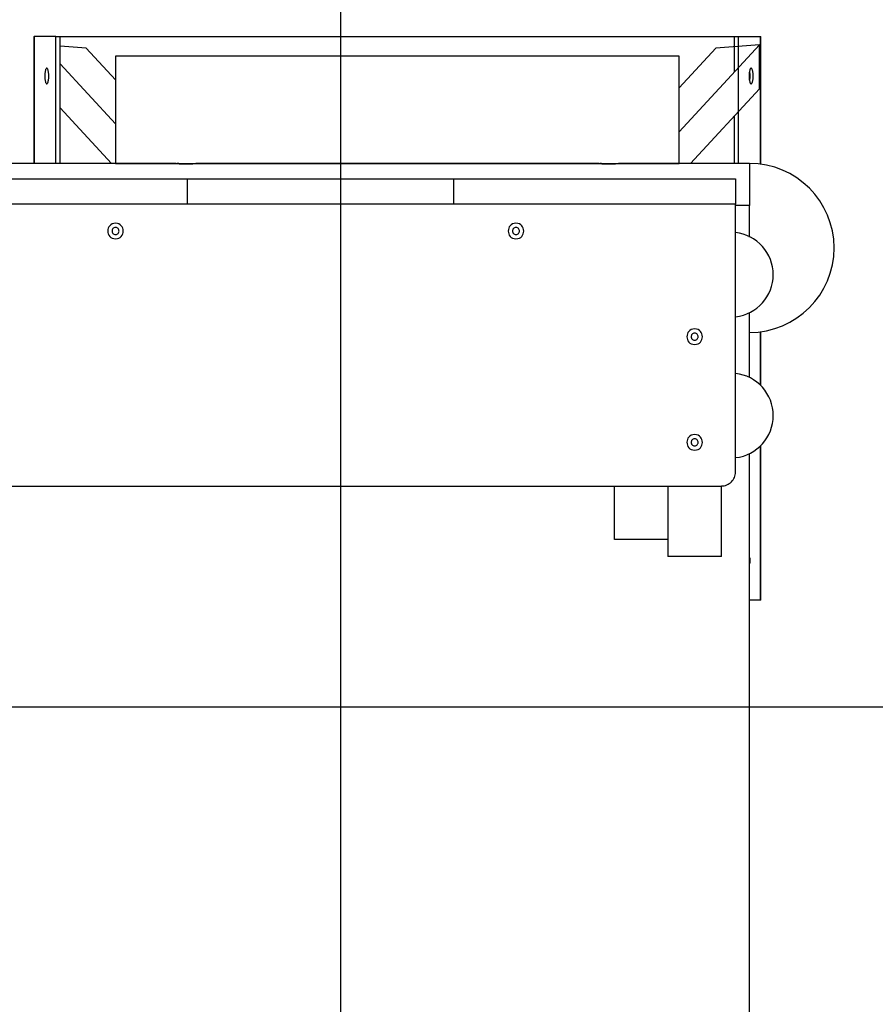
# Model space of a CAD drawing. Extents: x -31.3 to 31.3, y -22.9 to 22.9.
# Drawn here: x 4.1 to 10.2, y 4.7 to 11.6 of the extents above; entities that cross this region are included whole.
import ezdxf

# ---------------------------------------------------------------- set-up
doc = ezdxf.new("R2010")
doc.units = 0
doc.layers.get('0').update_dxf_attribs({"linetype": 'CONTINUOUS'})

msp = doc.modelspace()

# ---------------------------------------------------------------- linework, layer by layer
at = {"color": 0}
for points in [[(6.3619, -13.2337), (6.3619, 22.8856)], [(4.1815, 11.5258), (4.1835, 11.5258)], [(4.1815, 11.5258), (4.1815, 10.6258)], [(4.3388, 11.5258), (4.1835, 11.5258)], [(4.1835, 11.5258), (4.1835, 10.6258)], [(4.3388, 11.5258), (4.3678, 11.5258)], [(4.3388, 10.6258), (4.3388, 11.5258)], [(4.3678, 11.5258), (9.155, 11.5258)], [(4.3678, 10.6258), (4.3678, 11.5258)], [(9.333, 11.4669), (8.7618, 10.8509)], [(9.333, 11.4669), (9.0219, 11.4434)], [(9.155, 11.5258), (9.184, 11.5258)], [(9.155, 11.275), (9.155, 11.5258)], [(9.184, 11.5258), (9.3393, 11.5258)], [(9.184, 10.6258), (9.184, 11.5258)], [(9.333, 11.1549), (9.333, 11.4669)], [(9.3393, 11.5258), (9.3413, 11.5258)], [(9.3393, 10.6208), (9.3393, 11.5258)], [(9.3413, 10.6205), (9.3413, 11.5258)], [(4.5538, 11.4434), (4.3678, 11.4575)], [(4.7619, 11.2189), (4.5538, 11.4434)], [(9.0219, 11.4434), (8.7618, 11.1629)], [(4.3678, 11.332), (4.7619, 10.907)], [(8.7618, 11.386), (4.7619, 11.386)], [(4.7619, 11.386), (4.7619, 10.626)], [(8.7618, 10.626), (8.7618, 11.386)], [(4.2741, 11.1909), (4.2741, 11.1909), (4.2753, 11.191), (4.2768, 11.1919), (4.278, 11.1931), (4.2795, 11.1951), (4.2807, 11.1973), (4.2819, 11.2001), (4.2829, 11.2032), (4.2841, 11.2069), (4.2849, 11.2107), (4.2858, 11.215), (4.2864, 11.2195), (4.2871, 11.2244), (4.2875, 11.2294), (4.288, 11.2347), (4.2881, 11.2401), (4.2883, 11.2458), (4.2883, 11.2458), (4.2881, 11.2512), (4.288, 11.2567), (4.2875, 11.2619), (4.2871, 11.267), (4.2864, 11.2717), (4.2858, 11.2763), (4.2849, 11.2806), (4.2841, 11.2846), (4.2829, 11.2881), (4.2819, 11.2913), (4.2807, 11.294), (4.2795, 11.2964), (4.278, 11.2982), (4.2768, 11.2996), (4.2753, 11.3005), (4.2741, 11.3008), (4.2741, 11.3008), (4.2726, 11.3005), (4.2711, 11.2996), (4.2697, 11.2982), (4.2685, 11.2964), (4.2672, 11.294), (4.266, 11.2913), (4.2649, 11.2881), (4.264, 11.2846), (4.263, 11.2806), (4.2622, 11.2763), (4.2615, 11.2717), (4.261, 11.267), (4.2604, 11.2619), (4.2601, 11.2567), (4.2599, 11.2512), (4.2599, 11.2458), (4.2599, 11.2458), (4.2599, 11.2401), (4.2601, 11.2347), (4.2604, 11.2294), (4.261, 11.2244), (4.2615, 11.2195), (4.2622, 11.215), (4.263, 11.2107), (4.264, 11.2069), (4.2649, 11.2032), (4.266, 11.2001), (4.2672, 11.1973), (4.2685, 11.1951), (4.2697, 11.1931), (4.2711, 11.1919), (4.2726, 11.191), (4.2741, 11.1909), (4.2741, 11.1909), (4.2741, 11.1909), (4.2741, 11.1909), (4.2741, 11.1909), (4.2741, 11.1909), (4.2741, 11.1909), (4.2741, 11.1909), (4.2741, 11.1909), (4.2741, 11.1909), (4.2741, 11.1909), (4.2741, 11.1909), (4.2741, 11.1909), (4.2741, 11.1909), (4.2741, 11.1909), (4.2741, 11.1909), (4.2741, 11.1909), (4.2741, 11.1909)], [(4.2741, 11.1909), (4.2741, 11.1909), (4.2753, 11.191), (4.2768, 11.1919), (4.278, 11.1931), (4.2795, 11.1951), (4.2807, 11.1973), (4.2819, 11.2001), (4.2829, 11.2032), (4.2841, 11.2069), (4.2849, 11.2107), (4.2858, 11.215), (4.2864, 11.2195), (4.2871, 11.2244), (4.2875, 11.2294), (4.288, 11.2347), (4.2881, 11.2401), (4.2883, 11.2458), (4.2883, 11.2458), (4.2881, 11.2512), (4.288, 11.2567), (4.2875, 11.2619), (4.2871, 11.267), (4.2864, 11.2717), (4.2858, 11.2763), (4.2849, 11.2806), (4.2841, 11.2846), (4.2829, 11.2881), (4.2819, 11.2913), (4.2807, 11.294), (4.2795, 11.2964), (4.278, 11.2982), (4.2768, 11.2996), (4.2753, 11.3005), (4.2741, 11.3008), (4.2741, 11.3008), (4.2726, 11.3005), (4.2711, 11.2996), (4.2697, 11.2982), (4.2685, 11.2964), (4.2672, 11.294), (4.266, 11.2913), (4.2649, 11.2881), (4.264, 11.2846), (4.263, 11.2806), (4.2622, 11.2763), (4.2615, 11.2717), (4.261, 11.267), (4.2604, 11.2619), (4.2601, 11.2567), (4.2599, 11.2512), (4.2599, 11.2458), (4.2599, 11.2458), (4.2599, 11.2401), (4.2601, 11.2347), (4.2604, 11.2294), (4.261, 11.2244), (4.2615, 11.2195), (4.2622, 11.215), (4.263, 11.2107), (4.264, 11.2069), (4.2649, 11.2032), (4.266, 11.2001), (4.2672, 11.1973), (4.2685, 11.1951), (4.2697, 11.1931), (4.2711, 11.1919), (4.2726, 11.191), (4.2741, 11.1909), (4.2741, 11.1909), (4.2741, 11.1909), (4.2741, 11.1909), (4.2741, 11.1909), (4.2741, 11.1909), (4.2741, 11.1909), (4.2741, 11.1909), (4.2741, 11.1909), (4.2741, 11.1909), (4.2741, 11.1909), (4.2741, 11.1909), (4.2741, 11.1909), (4.2741, 11.1909), (4.2741, 11.1909), (4.2741, 11.1909), (4.2741, 11.1909), (4.2741, 11.1909)], [(9.2726, 11.1909), (9.2726, 11.1909), (9.2739, 11.191), (9.2754, 11.1919), (9.2767, 11.1931), (9.2782, 11.1951), (9.2794, 11.1973), (9.2806, 11.2001), (9.2816, 11.2032), (9.2828, 11.2069), (9.2836, 11.2107), (9.2845, 11.215), (9.2851, 11.2195), (9.2858, 11.2244), (9.2862, 11.2294), (9.2867, 11.2347), (9.2869, 11.2401), (9.2871, 11.2458), (9.2871, 11.2458), (9.2869, 11.2512), (9.2867, 11.2567), (9.2862, 11.2619), (9.2858, 11.267), (9.2851, 11.2717), (9.2845, 11.2763), (9.2836, 11.2806), (9.2828, 11.2846), (9.2816, 11.2881), (9.2806, 11.2913), (9.2794, 11.294), (9.2782, 11.2964), (9.2767, 11.2982), (9.2754, 11.2996), (9.2739, 11.3005), (9.2726, 11.3008), (9.2726, 11.3008), (9.2711, 11.3005), (9.2696, 11.2996), (9.2681, 11.2982), (9.2668, 11.2964), (9.2655, 11.294), (9.2643, 11.2913), (9.2632, 11.2881), (9.2623, 11.2846), (9.2613, 11.2806), (9.2604, 11.2763), (9.2597, 11.2717), (9.2592, 11.267), (9.2586, 11.2619), (9.2583, 11.2567), (9.2581, 11.2512), (9.2581, 11.2458), (9.2581, 11.2458), (9.2581, 11.2401), (9.2583, 11.2347), (9.2586, 11.2294), (9.2592, 11.2244), (9.2597, 11.2195), (9.2604, 11.215), (9.2613, 11.2107), (9.2623, 11.2069), (9.2632, 11.2032), (9.2643, 11.2001), (9.2655, 11.1973), (9.2668, 11.1951), (9.2681, 11.1931), (9.2696, 11.1919), (9.2711, 11.191), (9.2726, 11.1909), (9.2726, 11.1909), (9.2726, 11.1909), (9.2726, 11.1909), (9.2726, 11.1909), (9.2726, 11.1909), (9.2726, 11.1909), (9.2726, 11.1909), (9.2726, 11.1909), (9.2726, 11.1909), (9.2726, 11.1909), (9.2726, 11.1909), (9.2726, 11.1909), (9.2726, 11.1909), (9.2726, 11.1909), (9.2726, 11.1909), (9.2726, 11.1909), (9.2726, 11.1909)], [(9.2726, 11.1909), (9.2726, 11.1909), (9.2739, 11.191), (9.2754, 11.1919), (9.2767, 11.1931), (9.2782, 11.1951), (9.2794, 11.1973), (9.2806, 11.2001), (9.2816, 11.2032), (9.2828, 11.2069), (9.2836, 11.2107), (9.2845, 11.215), (9.2851, 11.2195), (9.2858, 11.2244), (9.2862, 11.2294), (9.2867, 11.2347), (9.2869, 11.2401), (9.2871, 11.2458), (9.2871, 11.2458), (9.2869, 11.2512), (9.2867, 11.2567), (9.2862, 11.2619), (9.2858, 11.267), (9.2851, 11.2717), (9.2845, 11.2763), (9.2836, 11.2806), (9.2828, 11.2846), (9.2816, 11.2881), (9.2806, 11.2913), (9.2794, 11.294), (9.2782, 11.2964), (9.2767, 11.2982), (9.2754, 11.2996), (9.2739, 11.3005), (9.2726, 11.3008), (9.2726, 11.3008), (9.2711, 11.3005), (9.2696, 11.2996), (9.2681, 11.2982), (9.2668, 11.2964), (9.2655, 11.294), (9.2643, 11.2913), (9.2632, 11.2881), (9.2623, 11.2846), (9.2613, 11.2806), (9.2604, 11.2763), (9.2597, 11.2717), (9.2592, 11.267), (9.2586, 11.2619), (9.2583, 11.2567), (9.2581, 11.2512), (9.2581, 11.2458), (9.2581, 11.2458), (9.2581, 11.2401), (9.2583, 11.2347), (9.2586, 11.2294), (9.2592, 11.2244), (9.2597, 11.2195), (9.2604, 11.215), (9.2613, 11.2107), (9.2623, 11.2069), (9.2632, 11.2032), (9.2643, 11.2001), (9.2655, 11.1973), (9.2668, 11.1951), (9.2681, 11.1931), (9.2696, 11.1919), (9.2711, 11.191), (9.2726, 11.1909), (9.2726, 11.1909), (9.2726, 11.1909), (9.2726, 11.1909), (9.2726, 11.1909), (9.2726, 11.1909), (9.2726, 11.1909), (9.2726, 11.1909), (9.2726, 11.1909), (9.2726, 11.1909), (9.2726, 11.1909), (9.2726, 11.1909), (9.2726, 11.1909), (9.2726, 11.1909), (9.2726, 11.1909), (9.2726, 11.1909), (9.2726, 11.1909), (9.2726, 11.1909)], [(9.2605, 11.2765), (9.2608, 11.2747), (9.2611, 11.273), (9.2613, 11.2711), (9.2616, 11.2692), (9.2618, 11.2672), (9.262, 11.2653), (9.2622, 11.2632), (9.2624, 11.2611), (9.2625, 11.259), (9.2626, 11.2569), (9.2627, 11.2547), (9.2628, 11.2525), (9.2629, 11.2503), (9.2629, 11.2481), (9.2629, 11.2458), (9.2629, 11.2436), (9.2629, 11.2413), (9.2628, 11.2391), (9.2627, 11.2369), (9.2626, 11.2347), (9.2625, 11.2326), (9.2624, 11.2304), (9.2622, 11.2283), (9.262, 11.2263), (9.2618, 11.2246), (9.2616, 11.2224), (9.2611, 11.2192), (9.2605, 11.2152)], [(8.8424, 10.6258), (9.333, 11.1549)], [(4.3678, 11.02), (4.7333, 10.6258)], [(9.155, 10.6258), (9.155, 10.963)], [(5.1919, 10.6258), (0.9692, 10.6258)], [(4.7619, 10.626), (8.7618, 10.626)], [(5.1919, 10.6258), (5.1919, 10.6258), (5.192, 10.6258), (5.1922, 10.6257), (5.1924, 10.6257), (5.1928, 10.6257), (5.1931, 10.6257), (5.1936, 10.6256), (5.1941, 10.6255), (5.1946, 10.6255), (5.1953, 10.6254), (5.1961, 10.6253), (5.1968, 10.6253), (5.1977, 10.6251), (5.1986, 10.6251), (5.1996, 10.6249), (5.2006, 10.6249), (5.2017, 10.6247), (5.2029, 10.6246), (5.2041, 10.6245), (5.2054, 10.6244), (5.2066, 10.6243), (5.208, 10.6241), (5.2095, 10.624), (5.2109, 10.6239), (5.2124, 10.6238), (5.214, 10.6237), (5.2156, 10.6235), (5.2173, 10.6234), (5.219, 10.6233), (5.2208, 10.6231), (5.2226, 10.623), (5.2244, 10.6229), (5.2263, 10.6228), (5.2282, 10.6227), (5.2302, 10.6226), (5.2321, 10.6225), (5.2342, 10.6224), (5.2362, 10.6222), (5.2384, 10.6222), (5.2405, 10.6221), (5.2426, 10.622), (5.2448, 10.622), (5.2469, 10.6219), (5.2492, 10.6218), (5.2514, 10.6218), (5.2535, 10.6218), (5.2558, 10.6218), (5.2581, 10.6217), (5.2603, 10.6217), (5.2625, 10.6217), (5.2647, 10.6217), (5.267, 10.6217), (5.2692, 10.6218), (5.2714, 10.6218), (5.2737, 10.6218), (5.2758, 10.6219), (5.278, 10.6219), (5.2802, 10.622), (5.2824, 10.622), (5.2844, 10.6221), (5.2866, 10.6222), (5.2886, 10.6223), (5.2907, 10.6224), (5.2926, 10.6225), (5.2947, 10.6227), (5.2966, 10.6227), (5.2985, 10.6229), (5.3004, 10.623), (5.3022, 10.6231), (5.304, 10.6232), (5.3058, 10.6233), (5.3075, 10.6235), (5.3091, 10.6236), (5.3108, 10.6237), (5.3124, 10.6239), (5.3138, 10.624), (5.3153, 10.6241), (5.3167, 10.6243), (5.3181, 10.6243), (5.3194, 10.6245), (5.3206, 10.6246), (5.3218, 10.6247), (5.3229, 10.6248), (5.324, 10.6249), (5.325, 10.6251), (5.3259, 10.6251), (5.3268, 10.6252), (5.3276, 10.6253), (5.3283, 10.6254), (5.329, 10.6255), (5.3296, 10.6255), (5.3301, 10.6256), (5.3306, 10.6257), (5.331, 10.6257), (5.3313, 10.6257), (5.3316, 10.6257), (5.3318, 10.6258), (5.3318, 10.6258), (5.3319, 10.6258)], [(5.2424, 10.622), (5.2385, 10.6222), (5.2346, 10.6223), (5.2309, 10.6225), (5.2272, 10.6227), (5.2237, 10.6229), (5.2203, 10.6232), (5.2171, 10.6234), (5.214, 10.6237), (5.2111, 10.6239), (5.2083, 10.6241), (5.2058, 10.6243), (5.2034, 10.6246), (5.2012, 10.6248), (5.1993, 10.625)], [(5.3318, 10.6258), (5.3318, 10.6258), (5.3316, 10.6257), (5.3313, 10.6257), (5.3309, 10.6257)], [(8.1918, 10.6258), (5.3319, 10.6258)], [(8.1918, 10.6258), (8.1918, 10.6258), (8.1919, 10.6258), (8.1921, 10.6257), (8.1923, 10.6257), (8.1927, 10.6257), (8.193, 10.6257), (8.1935, 10.6256), (8.194, 10.6255), (8.1946, 10.6255), (8.1952, 10.6254), (8.196, 10.6253), (8.1967, 10.6253), (8.1976, 10.6251), (8.1985, 10.6251), (8.1995, 10.6249), (8.2006, 10.6249), (8.2016, 10.6247), (8.2028, 10.6246), (8.204, 10.6245), (8.2053, 10.6244), (8.2065, 10.6243), (8.208, 10.6241), (8.2094, 10.624), (8.2109, 10.6239), (8.2123, 10.6238), (8.2139, 10.6237), (8.2156, 10.6235), (8.2172, 10.6234), (8.2189, 10.6233), (8.2207, 10.6231), (8.2225, 10.623), (8.2243, 10.6229), (8.2262, 10.6228), (8.2281, 10.6227), (8.2301, 10.6226), (8.2321, 10.6225), (8.2341, 10.6224), (8.2362, 10.6222), (8.2383, 10.6222), (8.2404, 10.6221), (8.2426, 10.622), (8.2447, 10.622), (8.2469, 10.6219), (8.2491, 10.6218), (8.2513, 10.6218), (8.2535, 10.6218), (8.2557, 10.6218), (8.258, 10.6217), (8.2602, 10.6217), (8.2624, 10.6217), (8.2646, 10.6217), (8.2669, 10.6217), (8.2691, 10.6218), (8.2714, 10.6218), (8.2736, 10.6218), (8.2757, 10.6219), (8.278, 10.6219), (8.2801, 10.622), (8.2823, 10.622), (8.2843, 10.6221), (8.2865, 10.6222), (8.2885, 10.6223), (8.2906, 10.6224), (8.2926, 10.6225), (8.2946, 10.6227), (8.2965, 10.6227), (8.2984, 10.6229), (8.3003, 10.623), (8.3021, 10.6231), (8.3039, 10.6232), (8.3057, 10.6233), (8.3074, 10.6235), (8.3091, 10.6236), (8.3107, 10.6237), (8.3123, 10.6239), (8.3138, 10.624), (8.3152, 10.6241), (8.3167, 10.6243), (8.318, 10.6243), (8.3193, 10.6245), (8.3206, 10.6246), (8.3217, 10.6247), (8.3228, 10.6248), (8.3239, 10.6249), (8.3249, 10.6251), (8.3258, 10.6251), (8.3267, 10.6252), (8.3275, 10.6253), (8.3282, 10.6254), (8.3289, 10.6255), (8.3295, 10.6255), (8.3301, 10.6256), (8.3305, 10.6257), (8.3309, 10.6257), (8.3312, 10.6257), (8.3315, 10.6257), (8.3317, 10.6258), (8.3317, 10.6258), (8.3318, 10.6258)], [(8.2424, 10.622), (8.2384, 10.6222), (8.2345, 10.6223), (8.2308, 10.6225), (8.2271, 10.6227), (8.2236, 10.6229), (8.2202, 10.6232), (8.217, 10.6234), (8.2139, 10.6237), (8.211, 10.6239), (8.2082, 10.6241), (8.2057, 10.6243), (8.2033, 10.6246), (8.2012, 10.6248), (8.1992, 10.625)], [(8.3317, 10.6258), (8.3317, 10.6258), (8.3315, 10.6257), (8.3312, 10.6257), (8.3309, 10.6257)], [(9.2618, 10.6258), (8.3318, 10.6258)], [(9.8617, 10.0259), (9.8617, 10.0259), (9.8585, 10.087), (9.8493, 10.1465), (9.8344, 10.2038), (9.8143, 10.259), (9.7889, 10.3113), (9.7589, 10.3608), (9.7242, 10.407), (9.6856, 10.4498), (9.6428, 10.4884), (9.5966, 10.5231), (9.5471, 10.5531), (9.4948, 10.5785), (9.4396, 10.5986), (9.3823, 10.6135), (9.3229, 10.6227), (9.2618, 10.6259), (9.2618, 10.6259), (9.2618, 10.6259), (9.2618, 10.6259), (9.2618, 10.6259), (9.2618, 10.6259), (9.2618, 10.6259), (9.2618, 10.6259), (9.2618, 10.6259), (9.2618, 10.6259), (9.2618, 10.6259), (9.2618, 10.6259), (9.2618, 10.6259), (9.2618, 10.6259), (9.2618, 10.6259), (9.2618, 10.6259), (9.2618, 10.6259), (9.2618, 10.6259)], [(9.8617, 10.0259), (9.8617, 10.0259), (9.8585, 10.087), (9.8493, 10.1465), (9.8344, 10.2038), (9.8143, 10.259), (9.7889, 10.3113), (9.7589, 10.3608), (9.7242, 10.407), (9.6856, 10.4498), (9.6428, 10.4884), (9.5966, 10.5231), (9.5471, 10.5531), (9.4948, 10.5785), (9.4396, 10.5986), (9.3823, 10.6135), (9.3229, 10.6227), (9.2618, 10.6259), (9.2618, 10.6259), (9.2618, 10.6259), (9.2618, 10.6259), (9.2618, 10.6259), (9.2618, 10.6259), (9.2618, 10.6259), (9.2618, 10.6259), (9.2618, 10.6259), (9.2618, 10.6259), (9.2618, 10.6259), (9.2618, 10.6259), (9.2618, 10.6259), (9.2618, 10.6259), (9.2618, 10.6259), (9.2618, 10.6259), (9.2618, 10.6259), (9.2618, 10.6259)], [(9.2618, 10.6258), (9.2618, 10.3258)], [(0.9965, 10.5158), (5.2711, 10.5158)], [(5.2711, 10.5158), (7.1618, 10.5158)], [(5.2711, 10.5158), (5.2711, 10.3359)], [(7.1618, 10.5158), (9.1618, 10.5158)], [(7.1618, 10.3359), (7.1618, 10.5158)], [(9.1618, 10.5158), (9.1618, 10.3359)], [(5.2711, 10.3359), (0.9943, 10.3359)], [(7.1618, 10.3359), (5.2711, 10.3359)], [(9.1618, 10.3359), (7.1618, 10.3359)], [(9.1618, 8.4359), (9.1618, 10.3359)], [(9.2618, 10.3258), (9.1618, 10.3258)], [(9.2618, 10.1015), (9.2618, 10.3258)], [(4.7619, 10.2008), (4.7619, 10.2008), (4.7488, 10.1995), (4.7377, 10.196), (4.7281, 10.1905), (4.7205, 10.1835), (4.7144, 10.1751), (4.7102, 10.1658), (4.7076, 10.1559), (4.7069, 10.1458), (4.7076, 10.1354), (4.7102, 10.1255), (4.7144, 10.1162), (4.7205, 10.108), (4.7281, 10.1009), (4.7377, 10.0955), (4.7488, 10.092), (4.7619, 10.0909), (4.7619, 10.0909), (4.7747, 10.092), (4.7858, 10.0955), (4.7952, 10.1009), (4.803, 10.108), (4.809, 10.1162), (4.8133, 10.1255), (4.8159, 10.1354), (4.8168, 10.1458), (4.8159, 10.1559), (4.8133, 10.1658), (4.809, 10.1751), (4.803, 10.1835), (4.7952, 10.1905), (4.7858, 10.196), (4.7747, 10.1995), (4.7619, 10.2008), (4.7619, 10.2008), (4.7619, 10.2008), (4.7619, 10.2008), (4.7619, 10.2008), (4.7619, 10.2008), (4.7619, 10.2008), (4.7619, 10.2008), (4.7619, 10.2008), (4.7619, 10.2008), (4.7619, 10.2008), (4.7619, 10.2008), (4.7619, 10.2008), (4.7619, 10.2008), (4.7619, 10.2008), (4.7619, 10.2008), (4.7619, 10.2008), (4.7619, 10.2008)], [(4.7619, 10.1708), (4.7619, 10.1708), (4.7559, 10.1702), (4.7508, 10.1686), (4.7465, 10.166), (4.743, 10.1629), (4.7402, 10.159), (4.7384, 10.1549), (4.7372, 10.1503), (4.7369, 10.1458), (4.7372, 10.141), (4.7384, 10.1365), (4.7402, 10.1322), (4.743, 10.1286), (4.7465, 10.1253), (4.7508, 10.1229), (4.7559, 10.1213), (4.7619, 10.121), (4.7619, 10.121), (4.7676, 10.1213), (4.7727, 10.1229), (4.7769, 10.1253), (4.7805, 10.1286), (4.7831, 10.1322), (4.7851, 10.1365), (4.7863, 10.141), (4.7868, 10.1458), (4.7863, 10.1503), (4.7851, 10.1549), (4.7831, 10.159), (4.7805, 10.1629), (4.7769, 10.166), (4.7727, 10.1686), (4.7676, 10.1702), (4.7619, 10.1708), (4.7619, 10.1708), (4.7619, 10.1708), (4.7619, 10.1708), (4.7619, 10.1708), (4.7619, 10.1708), (4.7619, 10.1708), (4.7619, 10.1708), (4.7619, 10.1708), (4.7619, 10.1708), (4.7619, 10.1708), (4.7619, 10.1708), (4.7619, 10.1708), (4.7619, 10.1708), (4.7619, 10.1708), (4.7619, 10.1708), (4.7619, 10.1708), (4.7619, 10.1708)], [(7.6038, 10.2008), (7.6038, 10.2008), (7.5907, 10.1995), (7.5796, 10.196), (7.57, 10.1905), (7.5624, 10.1835), (7.5563, 10.1751), (7.5521, 10.1658), (7.5495, 10.1559), (7.5488, 10.1458), (7.5495, 10.1354), (7.5521, 10.1255), (7.5563, 10.1162), (7.5624, 10.108), (7.57, 10.1009), (7.5796, 10.0955), (7.5907, 10.092), (7.6038, 10.0909), (7.6038, 10.0909), (7.6166, 10.092), (7.6277, 10.0955), (7.6371, 10.1009), (7.6449, 10.108), (7.6509, 10.1162), (7.6552, 10.1255), (7.6578, 10.1354), (7.6587, 10.1458), (7.6578, 10.1559), (7.6552, 10.1658), (7.6509, 10.1751), (7.6449, 10.1835), (7.6371, 10.1905), (7.6277, 10.196), (7.6166, 10.1995), (7.6038, 10.2008), (7.6038, 10.2008), (7.6038, 10.2008), (7.6038, 10.2008), (7.6038, 10.2008), (7.6038, 10.2008), (7.6038, 10.2008), (7.6038, 10.2008), (7.6038, 10.2008), (7.6038, 10.2008), (7.6038, 10.2008), (7.6038, 10.2008), (7.6038, 10.2008), (7.6038, 10.2008), (7.6038, 10.2008), (7.6038, 10.2008), (7.6038, 10.2008), (7.6038, 10.2008)], [(7.6038, 10.1708), (7.6038, 10.1708), (7.5978, 10.1702), (7.5928, 10.1686), (7.5885, 10.166), (7.585, 10.1629), (7.5822, 10.159), (7.5804, 10.1549), (7.5792, 10.1503), (7.5789, 10.1458), (7.5792, 10.141), (7.5804, 10.1365), (7.5822, 10.1322), (7.585, 10.1286), (7.5885, 10.1253), (7.5928, 10.1229), (7.5978, 10.1213), (7.6038, 10.121), (7.6038, 10.121), (7.6095, 10.1213), (7.6146, 10.1229), (7.6188, 10.1253), (7.6224, 10.1286), (7.625, 10.1322), (7.627, 10.1365), (7.6282, 10.141), (7.6287, 10.1458), (7.6282, 10.1503), (7.627, 10.1549), (7.625, 10.159), (7.6224, 10.1629), (7.6188, 10.166), (7.6146, 10.1686), (7.6095, 10.1702), (7.6038, 10.1708), (7.6038, 10.1708), (7.6038, 10.1708), (7.6038, 10.1708), (7.6038, 10.1708), (7.6038, 10.1708), (7.6038, 10.1708), (7.6038, 10.1708), (7.6038, 10.1708), (7.6038, 10.1708), (7.6038, 10.1708), (7.6038, 10.1708), (7.6038, 10.1708), (7.6038, 10.1708), (7.6038, 10.1708), (7.6038, 10.1708), (7.6038, 10.1708), (7.6038, 10.1708)], [(9.4296, 9.8359), (9.4296, 9.8359), (9.4281, 9.864), (9.4242, 9.8916), (9.4176, 9.9184), (9.4088, 9.9445), (9.3976, 9.9694), (9.3844, 9.9932), (9.3691, 10.0155), (9.3521, 10.0366), (9.3331, 10.0558), (9.3125, 10.0735), (9.2903, 10.0891), (9.2669, 10.1029), (9.242, 10.1143), (9.2161, 10.1236), (9.1891, 10.1304), (9.1613, 10.1347)], [(9.4296, 9.8359), (9.4296, 9.8359), (9.4281, 9.864), (9.4242, 9.8916), (9.4176, 9.9184), (9.4088, 9.9445), (9.3976, 9.9694), (9.3844, 9.9932), (9.3691, 10.0155), (9.3521, 10.0366), (9.3331, 10.0558), (9.3125, 10.0735), (9.2903, 10.0891), (9.2669, 10.1029), (9.242, 10.1143), (9.2161, 10.1236), (9.1891, 10.1304), (9.1613, 10.1347)], [(9.2618, 9.4259), (9.2618, 9.4259), (9.3229, 9.4289), (9.3823, 9.4381), (9.4396, 9.4528), (9.4948, 9.4731), (9.5471, 9.4983), (9.5966, 9.5285), (9.6428, 9.563), (9.6856, 9.6019), (9.7242, 9.6444), (9.7589, 9.6906), (9.7889, 9.7401), (9.8143, 9.7926), (9.8344, 9.8476), (9.8493, 9.9051), (9.8585, 9.9645), (9.8617, 10.0259), (9.8617, 10.0259), (9.8617, 10.0259), (9.8617, 10.0259), (9.8617, 10.0259), (9.8617, 10.0259), (9.8617, 10.0259), (9.8617, 10.0259), (9.8617, 10.0259), (9.8617, 10.0259), (9.8617, 10.0259), (9.8617, 10.0259), (9.8617, 10.0259), (9.8617, 10.0259), (9.8617, 10.0259), (9.8617, 10.0259), (9.8617, 10.0259), (9.8617, 10.0259)], [(9.2618, 9.4259), (9.2618, 9.4259), (9.3229, 9.4289), (9.3823, 9.4381), (9.4396, 9.4528), (9.4948, 9.4731), (9.5471, 9.4983), (9.5966, 9.5285), (9.6428, 9.563), (9.6856, 9.6019), (9.7242, 9.6444), (9.7589, 9.6906), (9.7889, 9.7401), (9.8143, 9.7926), (9.8344, 9.8476), (9.8493, 9.9051), (9.8585, 9.9645), (9.8617, 10.0259), (9.8617, 10.0259), (9.8617, 10.0259), (9.8617, 10.0259), (9.8617, 10.0259), (9.8617, 10.0259), (9.8617, 10.0259), (9.8617, 10.0259), (9.8617, 10.0259), (9.8617, 10.0259), (9.8617, 10.0259), (9.8617, 10.0259), (9.8617, 10.0259), (9.8617, 10.0259), (9.8617, 10.0259), (9.8617, 10.0259), (9.8617, 10.0259), (9.8617, 10.0259)], [(9.1624, 9.5371), (9.1624, 9.5371), (9.1902, 9.5414), (9.2172, 9.5483), (9.243, 9.5576), (9.2679, 9.5692), (9.2912, 9.5828), (9.3133, 9.5986), (9.3338, 9.6161), (9.3527, 9.6355), (9.3696, 9.6563), (9.3848, 9.6786), (9.3979, 9.7023), (9.409, 9.7272), (9.4177, 9.753), (9.4242, 9.7799), (9.4281, 9.8075), (9.4296, 9.8359), (9.4296, 9.8359), (9.4296, 9.8359), (9.4296, 9.8359), (9.4296, 9.8359), (9.4296, 9.8359), (9.4296, 9.8359), (9.4296, 9.8359), (9.4296, 9.8359), (9.4296, 9.8359), (9.4296, 9.8359), (9.4296, 9.8359), (9.4296, 9.8359), (9.4296, 9.8359), (9.4296, 9.8359), (9.4296, 9.8359), (9.4296, 9.8359), (9.4296, 9.8359)], [(9.1624, 9.5371), (9.1624, 9.5371), (9.1902, 9.5414), (9.2172, 9.5483), (9.243, 9.5576), (9.2679, 9.5692), (9.2912, 9.5828), (9.3133, 9.5986), (9.3338, 9.6161), (9.3527, 9.6355), (9.3696, 9.6563), (9.3848, 9.6786), (9.3979, 9.7023), (9.409, 9.7272), (9.4177, 9.753), (9.4242, 9.7799), (9.4281, 9.8075), (9.4296, 9.8359), (9.4296, 9.8359), (9.4296, 9.8359), (9.4296, 9.8359), (9.4296, 9.8359), (9.4296, 9.8359), (9.4296, 9.8359), (9.4296, 9.8359), (9.4296, 9.8359), (9.4296, 9.8359), (9.4296, 9.8359), (9.4296, 9.8359), (9.4296, 9.8359), (9.4296, 9.8359), (9.4296, 9.8359), (9.4296, 9.8359), (9.4296, 9.8359), (9.4296, 9.8359)], [(9.2618, 9.1052), (9.2618, 9.5665)], [(8.8718, 9.4508), (8.8718, 9.4508), (8.8587, 9.4495), (8.8476, 9.446), (8.838, 9.4405), (8.8304, 9.4335), (8.8243, 9.4251), (8.8201, 9.4158), (8.8175, 9.4059), (8.8168, 9.3958), (8.8175, 9.3854), (8.8201, 9.3755), (8.8243, 9.3662), (8.8304, 9.358), (8.838, 9.3509), (8.8476, 9.3455), (8.8587, 9.342), (8.8718, 9.3409), (8.8718, 9.3409), (8.8846, 9.342), (8.8957, 9.3455), (8.9051, 9.3509), (8.9129, 9.358), (8.9189, 9.3662), (8.9232, 9.3755), (8.9258, 9.3854), (8.9267, 9.3958), (8.9258, 9.4059), (8.9232, 9.4158), (8.9189, 9.4251), (8.9129, 9.4335), (8.9051, 9.4405), (8.8957, 9.446), (8.8846, 9.4495), (8.8718, 9.4508), (8.8718, 9.4508), (8.8718, 9.4508), (8.8718, 9.4508), (8.8718, 9.4508), (8.8718, 9.4508), (8.8718, 9.4508), (8.8718, 9.4508), (8.8718, 9.4508), (8.8718, 9.4508), (8.8718, 9.4508), (8.8718, 9.4508), (8.8718, 9.4508), (8.8718, 9.4508), (8.8718, 9.4508), (8.8718, 9.4508), (8.8718, 9.4508), (8.8718, 9.4508)], [(8.8718, 9.4208), (8.8718, 9.4208), (8.8658, 9.4202), (8.8608, 9.4186), (8.8565, 9.416), (8.853, 9.4129), (8.8502, 9.409), (8.8484, 9.4049), (8.8472, 9.4003), (8.8469, 9.3958), (8.8472, 9.391), (8.8484, 9.3865), (8.8502, 9.3822), (8.853, 9.3786), (8.8565, 9.3753), (8.8608, 9.3729), (8.8658, 9.3713), (8.8718, 9.371), (8.8718, 9.371), (8.8775, 9.3713), (8.8826, 9.3729), (8.8868, 9.3753), (8.8904, 9.3786), (8.893, 9.3822), (8.895, 9.3865), (8.8962, 9.391), (8.8967, 9.3958), (8.8962, 9.4003), (8.895, 9.4049), (8.893, 9.409), (8.8904, 9.4129), (8.8868, 9.416), (8.8826, 9.4186), (8.8775, 9.4202), (8.8718, 9.4208), (8.8718, 9.4208), (8.8718, 9.4208), (8.8718, 9.4208), (8.8718, 9.4208), (8.8718, 9.4208), (8.8718, 9.4208), (8.8718, 9.4208), (8.8718, 9.4208), (8.8718, 9.4208), (8.8718, 9.4208), (8.8718, 9.4208), (8.8718, 9.4208), (8.8718, 9.4208), (8.8718, 9.4208), (8.8718, 9.4208), (8.8718, 9.4208), (8.8718, 9.4208)], [(9.3393, 9.0505), (9.3393, 9.4309)], [(9.3413, 9.0485), (9.3413, 9.4311)], [(9.4296, 8.8359), (9.4296, 8.8359), (9.4281, 8.8641), (9.4242, 8.8917), (9.4176, 8.9185), (9.4088, 8.9446), (9.3976, 8.9695), (9.3844, 8.9933), (9.3691, 9.0156), (9.3521, 9.0367), (9.3331, 9.0559), (9.3125, 9.0736), (9.2903, 9.0892), (9.2669, 9.103), (9.242, 9.1144), (9.2161, 9.1236), (9.1891, 9.1304), (9.1613, 9.1348)], [(9.4296, 8.8359), (9.4296, 8.8359), (9.4281, 8.8641), (9.4242, 8.8917), (9.4176, 8.9185), (9.4088, 8.9446), (9.3976, 8.9695), (9.3844, 8.9933), (9.3691, 9.0156), (9.3521, 9.0367), (9.3331, 9.0559), (9.3125, 9.0736), (9.2903, 9.0892), (9.2669, 9.103), (9.242, 9.1144), (9.2161, 9.1236), (9.1891, 9.1304), (9.1613, 9.1348)], [(9.1624, 8.5371), (9.1624, 8.5371), (9.1902, 8.5414), (9.2172, 8.5483), (9.243, 8.5576), (9.2679, 8.5692), (9.2912, 8.5828), (9.3133, 8.5986), (9.3338, 8.6161), (9.3527, 8.6355), (9.3696, 8.6563), (9.3848, 8.6786), (9.3979, 8.7023), (9.409, 8.7272), (9.4177, 8.753), (9.4242, 8.7799), (9.4281, 8.8075), (9.4296, 8.8359), (9.4296, 8.8359), (9.4296, 8.8359), (9.4296, 8.8359), (9.4296, 8.8359), (9.4296, 8.8359), (9.4296, 8.8359), (9.4296, 8.8359), (9.4296, 8.8359), (9.4296, 8.8359), (9.4296, 8.8359), (9.4296, 8.8359), (9.4296, 8.8359), (9.4296, 8.8359), (9.4296, 8.8359), (9.4296, 8.8359), (9.4296, 8.8359), (9.4296, 8.8359)], [(9.1624, 8.5371), (9.1624, 8.5371), (9.1902, 8.5414), (9.2172, 8.5483), (9.243, 8.5576), (9.2679, 8.5692), (9.2912, 8.5828), (9.3133, 8.5986), (9.3338, 8.6161), (9.3527, 8.6355), (9.3696, 8.6563), (9.3848, 8.6786), (9.3979, 8.7023), (9.409, 8.7272), (9.4177, 8.753), (9.4242, 8.7799), (9.4281, 8.8075), (9.4296, 8.8359), (9.4296, 8.8359), (9.4296, 8.8359), (9.4296, 8.8359), (9.4296, 8.8359), (9.4296, 8.8359), (9.4296, 8.8359), (9.4296, 8.8359), (9.4296, 8.8359), (9.4296, 8.8359), (9.4296, 8.8359), (9.4296, 8.8359), (9.4296, 8.8359), (9.4296, 8.8359), (9.4296, 8.8359), (9.4296, 8.8359), (9.4296, 8.8359), (9.4296, 8.8359)], [(8.8718, 8.7009), (8.8718, 8.7009), (8.8587, 8.6996), (8.8476, 8.6961), (8.838, 8.6906), (8.8304, 8.6836), (8.8243, 8.6752), (8.8201, 8.6659), (8.8175, 8.656), (8.8168, 8.6459), (8.8175, 8.6355), (8.8201, 8.6256), (8.8243, 8.6162), (8.8304, 8.608), (8.838, 8.6009), (8.8476, 8.5955), (8.8587, 8.592), (8.8718, 8.5909), (8.8718, 8.5909), (8.8846, 8.592), (8.8957, 8.5955), (8.9051, 8.6009), (8.9129, 8.608), (8.9189, 8.6162), (8.9232, 8.6255), (8.9258, 8.6354), (8.9267, 8.6458), (8.9258, 8.6559), (8.9232, 8.6658), (8.9189, 8.6751), (8.9129, 8.6835), (8.9051, 8.6905), (8.8957, 8.696), (8.8846, 8.6995), (8.8718, 8.7008), (8.8718, 8.7008), (8.8718, 8.7008), (8.8718, 8.7008), (8.8718, 8.7008), (8.8718, 8.7008), (8.8718, 8.7008), (8.8718, 8.7008), (8.8718, 8.7008), (8.8718, 8.7008), (8.8718, 8.7008), (8.8718, 8.7008), (8.8718, 8.7008), (8.8718, 8.7008), (8.8718, 8.7008), (8.8718, 8.7008), (8.8718, 8.7008), (8.8718, 8.7009)], [(8.8718, 8.6708), (8.8718, 8.6708), (8.8658, 8.6702), (8.8608, 8.6686), (8.8565, 8.666), (8.853, 8.6629), (8.8502, 8.659), (8.8484, 8.6549), (8.8472, 8.6503), (8.8469, 8.6458), (8.8472, 8.641), (8.8484, 8.6365), (8.8502, 8.6322), (8.853, 8.6286), (8.8565, 8.6253), (8.8608, 8.6229), (8.8658, 8.6213), (8.8718, 8.621), (8.8718, 8.621), (8.8775, 8.6213), (8.8826, 8.6229), (8.8868, 8.6253), (8.8904, 8.6286), (8.893, 8.6322), (8.895, 8.6365), (8.8962, 8.641), (8.8967, 8.6458), (8.8962, 8.6503), (8.895, 8.6549), (8.893, 8.659), (8.8904, 8.6629), (8.8868, 8.666), (8.8826, 8.6686), (8.8775, 8.6702), (8.8718, 8.6708), (8.8718, 8.6708), (8.8718, 8.6708), (8.8718, 8.6708), (8.8718, 8.6708), (8.8718, 8.6708), (8.8718, 8.6708), (8.8718, 8.6708), (8.8718, 8.6708), (8.8718, 8.6708), (8.8718, 8.6708), (8.8718, 8.6708), (8.8718, 8.6708), (8.8718, 8.6708), (8.8718, 8.6708), (8.8718, 8.6708), (8.8718, 8.6708), (8.8718, 8.6708)], [(9.3393, 7.5259), (9.3393, 8.6212)], [(9.3413, 7.5259), (9.3413, 8.6232)], [(9.2618, 1.0855), (9.2618, 8.5665)], [(9.0618, 8.336), (9.0618, 8.336), (9.0718, 8.3364), (9.0817, 8.338), (9.0912, 8.3404), (9.1005, 8.3438), (9.1092, 8.3479), (9.1175, 8.353), (9.1252, 8.3587), (9.1324, 8.3653), (9.1387, 8.3722), (9.1445, 8.38), (9.1494, 8.3881), (9.1538, 8.397), (9.1571, 8.4061), (9.1596, 8.4157), (9.1612, 8.4256), (9.1618, 8.4359), (9.1618, 8.4359), (9.1618, 8.4359), (9.1618, 8.4359), (9.1618, 8.4359), (9.1618, 8.4359), (9.1618, 8.4359), (9.1618, 8.4359), (9.1618, 8.4359), (9.1618, 8.4359), (9.1618, 8.4359), (9.1618, 8.4359), (9.1618, 8.4359), (9.1618, 8.4359), (9.1618, 8.4359), (9.1618, 8.4359), (9.1618, 8.4359), (9.1618, 8.4359)], [(9.0618, 8.336), (9.0618, 8.336), (9.0718, 8.3364), (9.0817, 8.338), (9.0912, 8.3404), (9.1005, 8.3438), (9.1092, 8.3479), (9.1175, 8.353), (9.1252, 8.3587), (9.1324, 8.3653), (9.1387, 8.3722), (9.1445, 8.38), (9.1494, 8.3881), (9.1538, 8.397), (9.1571, 8.4061), (9.1596, 8.4157), (9.1612, 8.4256), (9.1618, 8.4359), (9.1618, 8.4359), (9.1618, 8.4359), (9.1618, 8.4359), (9.1618, 8.4359), (9.1618, 8.4359), (9.1618, 8.4359), (9.1618, 8.4359), (9.1618, 8.4359), (9.1618, 8.4359), (9.1618, 8.4359), (9.1618, 8.4359), (9.1618, 8.4359), (9.1618, 8.4359), (9.1618, 8.4359), (9.1618, 8.4359), (9.1618, 8.4359), (9.1618, 8.4359)], [(0.6896, 8.3359), (9.0618, 8.3359)], [(8.3018, 7.9559), (8.3018, 8.3359)], [(8.6818, 8.3359), (8.6818, 7.8359)], [(9.0618, 7.8359), (9.0618, 8.3359)], [(8.6818, 7.9559), (8.3018, 7.9559)], [(9.0618, 7.8359), (8.6818, 7.8359)], [(9.2618, 7.8277), (9.2619, 7.8263), (9.262, 7.8249), (9.2622, 7.8236), (9.2623, 7.8222), (9.2624, 7.8208), (9.2625, 7.8193), (9.2626, 7.8179), (9.2626, 7.8164), (9.2627, 7.8149), (9.2628, 7.8134), (9.2628, 7.8119), (9.2629, 7.8105), (9.2629, 7.8089), (9.2629, 7.8074), (9.2629, 7.8059), (9.2629, 7.8044), (9.2629, 7.8029), (9.2629, 7.8014), (9.2628, 7.7999), (9.2628, 7.7983), (9.2627, 7.7969), (9.2626, 7.7954), (9.2626, 7.7939), (9.2625, 7.7925), (9.2624, 7.7912), (9.2623, 7.7897), (9.262, 7.7872), (9.2618, 7.7841)], [(9.3393, 7.5259), (9.2618, 7.5259)], [(9.3413, 7.5259), (9.3393, 7.5259)], [(21.3614, 6.7657), (-31.337, 6.7657)]]:
    msp.add_lwpolyline(points, dxfattribs=at)

doc.saveas('drawing.dxf')
